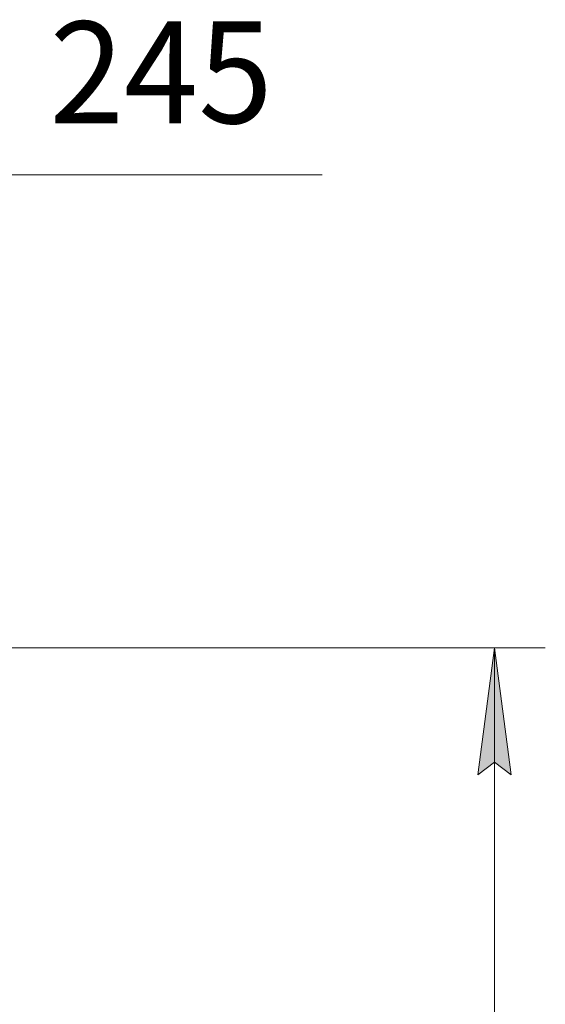
# Model space of a CAD drawing. Units: millimetres. Extents: x 0 to 21846, y -7 to 14850.
# Drawn here: x 18139 to 19172, y 11257 to 13193 of the extents above; entities that cross this region are included whole.
import ezdxf

# ---------------------------------------------------------------- set-up
doc = ezdxf.new("R2010")
doc.units = ezdxf.units.MM
doc.linetypes.add('K5LT_THIN', pattern=[0])
doc.layers.add('DIM', color=6, linetype='Continuous', true_color=0xff00ff)
doc.styles.add('KTEXTSTYLE', font='GOST_A.TTF', dxfattribs={"width": 0.96, "height": 5})

msp = doc.modelspace()

# ---------------------------------------------------------------- hatches: boundary and pattern name
at = {"layer": 'DIM'}
msp.add_hatch(color=7, dxfattribs=at).paths.add_polyline_path([(19104.8, 11708.3), (19071.9, 11958.3), (19039, 11708.3), (19071.9, 11733.3)])

# ---------------------------------------------------------------- linework, layer by layer
at = {"layer": 'DIM', "color": 7, "linetype": 'K5LT_THIN', "lineweight": 18}
for p, q in [((17861.6, 12887.5), (18211.6, 12887.5)), ((18111.6, 12887.5), (18733.7, 12887.5)), ((17616.6, 11958.3), (19171.9, 11958.3)), ((19039, 11708.3), (19071.9, 11958.3)), ((19071.9, 11958.3), (19104.8, 11708.3)), ((19071.9, 7855.3), (19071.9, 11958.3)), ((19071.9, 11733.3), (19039, 11708.3)), ((19104.8, 11708.3), (19071.9, 11733.3))]:
    msp.add_line(p, q, dxfattribs=at)

# ---------------------------------------------------------------- texts
at = {"layer": 'DIM', "color": 7, "style": 'KTEXTSTYLE', "oblique": 15, "width": 0.965}
msp.add_text('245', height=200, dxfattribs=at).set_placement((18197.7, 12989.2))

doc.saveas('drawing.dxf')
